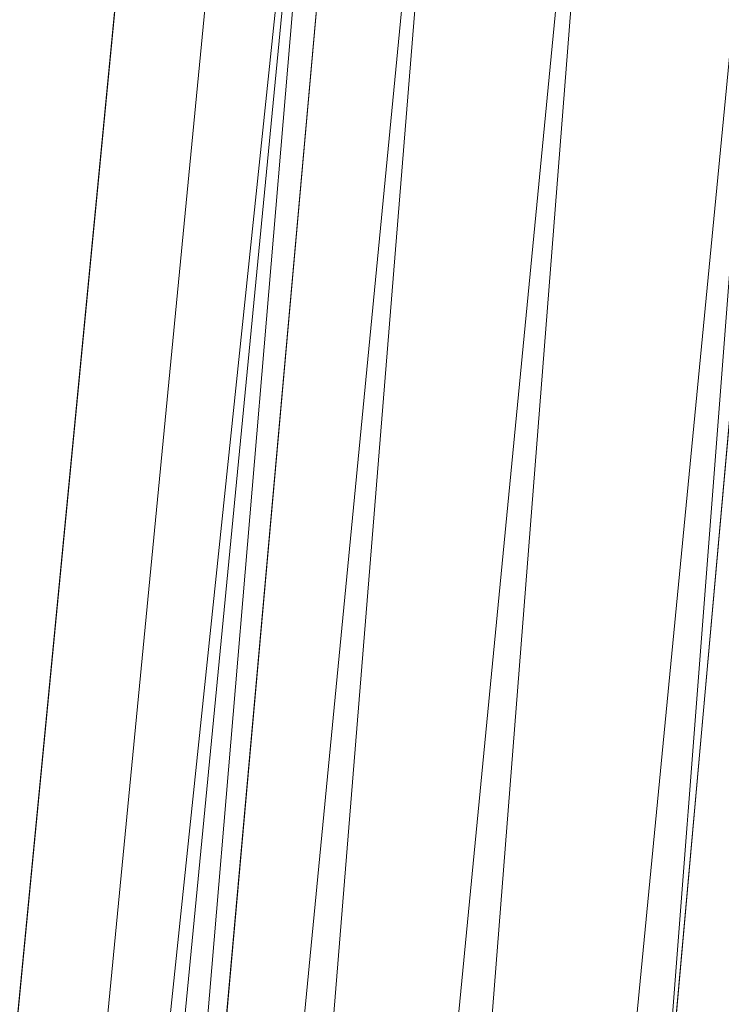
# Model space of a CAD drawing. Units: inches. Extents: x 0 to 204, y 0 to 264.
# Drawn here: x 89 to 90, y 160 to 161 of the extents above; entities that cross this region are included whole.
import ezdxf

# ---------------------------------------------------------------- set-up
doc = ezdxf.new("R2010")
doc.units = ezdxf.units.IN
doc.header["$MEASUREMENT"] = 0
doc.layers.get('0').update_dxf_attribs({"color": 10})

# ---------------------------------------------------------------- blocks, each defined once
blk = doc.blocks.new('100-14-3D')
at = {"lineweight": 18}
for points, invisible_edges in [([(-1.2418, 9.4273, 2.25), (-7.4428, 6.7517, 2.25), (-8.7477, -6.7517, 2.25), (1.2418, 9.4273, 2.25)], 5), ([(8.7477, -6.7517, 2.25), (7.4428, 6.7517, 2.25), (1.2418, 9.4273, 2.25), (-8.7477, -6.7517, 2.25)], 14), ([(1.2418, 9.4273), (7.4428, 6.7517), (8.7477, -6.7517), (-8.7477, -6.7517)], 13), ([(-8.7477, -6.7517), (-7.4428, 6.7517), (-1.2418, 9.4273), (1.2418, 9.4273)], 10), ([(-7.7566, -6.8381, -2.875), (-8.4399, -7.4631, -2.875), (-7.1326, 7.175, -2.875), (-6.51, 7.1195, -2.875)], 5), ([(-7.1326, 7.175, -2.25), (-8.4399, -7.4631, -2.25), (-7.7566, -6.8381, -2.25), (-6.51, 7.1195, -2.25)], 10)]:
    blk.add_3dface(points, dxfattribs=dict(at, invisible_edges=invisible_edges))
for points in [[(-7.1326, 7.175, -2.25), (-7.1326, 7.175, -2.875), (-8.4399, -7.4631, -2.875), (-8.4399, -7.4631, -2.25)], [(-7.7566, -6.8381, -2.25), (-7.7566, -6.8381, -2.875), (-6.51, 7.1195, -2.875), (-6.51, 7.1195, -2.25)], [(-7.4428, 6.7517, 2.25), (-7.4428, 6.7517), (-8.7477, -6.7517), (-8.7477, -6.7517, 2.25)]]:
    blk.add_3dface(points, dxfattribs=at)
mesh = blk.add_polyface(dxfattribs=at)
corners = [(8.625, -7.6506, 2.25), (8.6165, -7.7154, 2.25), (8.5915, -7.7756, 2.25), (8.5518, -7.8274, 2.25), (8.5, -7.8672, 2.25), (8.4397, -7.8921, 2.25), (8.375, -7.9006, 2.25), (-8.375, -7.9006, 2.25), (-8.4397, -7.8921, 2.25), (-8.5, -7.8672, 2.25), (-8.5518, -7.8274, 2.25), (-8.5915, -7.7756, 2.25), (-8.6165, -7.7154, 2.25), (-8.625, -7.6506, 2.25), (-8.625, -6.8058, 2.25), (-8.625, -6.7817, 2.25), (-8.6227, -6.7577, 2.25), (-7.3184, 6.7396, 2.25), (-7.2288, 7.1582, 2.25), (-7.0467, 7.5456, 2.25), (-6.7814, 7.8816, 2.25), (-6.4468, 8.1486, 2.25), (-6.0604, 8.3329, 2.25), (-3.6791, 8.9774, 2.25), (-1.2335, 9.3026, 2.25), (1.2335, 9.3026, 2.25), (3.6791, 8.9774, 2.25), (6.0604, 8.3329, 2.25), (6.4468, 8.1486, 2.25), (6.7814, 7.8816, 2.25), (7.0467, 7.5456, 2.25), (7.2288, 7.1582, 2.25), (7.3184, 6.7396, 2.25), (8.6227, -6.7577, 2.25), (8.625, -6.7817, 2.25), (8.625, -6.8058, 2.25)]
mesh.append_faces([[corners[k] for k in face] for face in [(33, 25, 32)]], dxfattribs={"vtx0": -1, "vtx1": -1})
mesh.append_faces([[corners[k] for k in face] for face in [(16, 33, 7, 14)]], dxfattribs={"vtx0": -1, "vtx1": -1, "vtx2": -1, "vtx3": -1})
mesh.append_faces([[corners[k] for k in face] for face in [(33, 16, 24, 25)]], dxfattribs={"vtx0": -1, "vtx1": -1, "vtx3": -1})
mesh.append_faces([[corners[k] for k in face] for face in [(24, 16, 17, 23), (27, 31, 32), (0, 5, 6, 35), (5, 0, 1)]], dxfattribs={"vtx0": -1, "vtx2": -1})
mesh.append_faces([[corners[k] for k in face] for face in [(22, 17, 18, 19), (32, 25, 26, 27)]], dxfattribs={"vtx0": -1, "vtx3": -1})
mesh.append_faces([[corners[k] for k in face] for face in [(21, 22, 19, 20), (15, 16, 14), (29, 30, 28)]], dxfattribs={"vtx1": -1})
mesh.append_faces([[corners[k] for k in face] for face in [(22, 23, 17)]], dxfattribs={"vtx1": -1, "vtx2": -1})
mesh.append_faces([[corners[k] for k in face] for face in [(6, 7, 33, 35)]], dxfattribs={"vtx1": -1, "vtx2": -1, "vtx3": -1})
mesh.append_faces([[corners[k] for k in face] for face in [(13, 14, 7, 8), (12, 13, 8, 9), (27, 28, 30, 31), (4, 5, 1, 2)]], dxfattribs={"vtx1": -1, "vtx3": -1})
mesh.append_faces([[corners[k] for k in face] for face in [(2, 3, 4), (33, 34, 35)]], dxfattribs={"vtx2": -1})
mesh.append_faces([[corners[k] for k in face] for face in [(9, 10, 11, 12)]], dxfattribs={"vtx3": -1})
mesh = blk.add_polyface(dxfattribs=at)
corners = [(7.625, -6.8299, 3), (6.323, 6.6434, 3), (6.2812, 6.8388, 3), (6.1962, 7.0196, 3), (6.0724, 7.1764, 3), (5.9163, 7.301, 3), (5.736, 7.387, 3), (2.9076, 8.1026, 3), (0, 8.3433, 3), (-2.9076, 8.1026, 3), (-5.736, 7.387, 3), (-5.9163, 7.301, 3), (-6.0724, 7.1764, 3), (-6.1962, 7.0196, 3), (-6.2812, 6.8388, 3), (-6.323, 6.6434, 3), (-7.625, -6.8299, 3), (-7.625, -6.9006, 3), (7.625, -6.9006, 3)]
mesh.append_faces([[corners[k] for k in face] for face in [(1, 5, 6, 7)]], dxfattribs={"vtx0": -1, "vtx3": -1})
mesh.append_faces([[corners[k] for k in face] for face in [(8, 9, 16, 0)]], dxfattribs={"vtx1": -1, "vtx2": -1, "vtx3": -1})
mesh.append_faces([[corners[k] for k in face] for face in [(0, 1, 7, 8), (9, 10, 15, 16)]], dxfattribs={"vtx1": -1, "vtx3": -1})
mesh.append_faces([[corners[k] for k in face] for face in [(1, 2, 3), (17, 18, 0, 16), (13, 14, 15, 12)]], dxfattribs={"vtx2": -1})
mesh.append_faces([[corners[k] for k in face] for face in [(3, 4, 5, 1), (10, 11, 12, 15)]], dxfattribs={"vtx2": -1, "vtx3": -1})
mesh = blk.add_polyface(dxfattribs=at)
corners = [(-6.323, 6.6434, 3), (-6.587, 6.669, 2.9657), (-6.8335, 6.6928, 2.865), (-7.0464, 6.7134, 2.7046), (-7.2117, 6.7293, 2.495), (-7.3184, 6.7396, 2.25), (-8.6227, -6.7577, 2.25), (-8.625, -6.7817, 2.25), (-8.5178, -6.7868, 2.495), (-8.3518, -6.7948, 2.7046), (-8.1379, -6.8052, 2.865), (-7.8902, -6.8171, 2.9657), (-7.625, -6.8299, 3)]
mesh.append_faces([[corners[k] for k in face] for face in [(6, 4, 5)]], dxfattribs={"vtx0": -1})
mesh.append_faces([[corners[k] for k in face] for face in [(11, 2, 10), (9, 4, 8)]], dxfattribs={"vtx0": -1, "vtx1": -1})
mesh.append_faces([[corners[k] for k in face] for face in [(4, 6, 8)]], dxfattribs={"vtx0": -1, "vtx1": -1, "vtx2": -1})
mesh.append_faces([[corners[k] for k in face] for face in [(11, 1, 2), (1, 11, 12), (9, 3, 4), (3, 9, 10)]], dxfattribs={"vtx0": -1, "vtx2": -1})
mesh.append_faces([[corners[k] for k in face] for face in [(2, 3, 10)]], dxfattribs={"vtx1": -1, "vtx2": -1})
mesh.append_faces([[corners[k] for k in face] for face in [(12, 0, 1), (6, 7, 8)]], dxfattribs={"vtx2": -1})

msp = doc.modelspace()

# ---------------------------------------------------------------- linework, layer by layer
at = {"lineweight": 18, "invisible_edges": 15}
for points in [[(92.71852, 161.98864, 29.53145), (92.13024, 162.25439, 29.12542), (88.75172, 161.0656, 29.1705)], [(93.8526, 161.85474, 29.75216), (92.71852, 161.98864, 29.53145), (89.50428, 160.56131, 29.75915)], [(89.51216, 160.90472, 24.41558), (90.46564, 160.94073, 24.08921), (90.07367, 161.97191, 30)], [(89.79162, 160.36644, 29.90157), (94.16186, 161.49214, 29.91531), (93.8526, 161.85474, 29.75216)], [(89.05187, 161.55497, 35.18504), (89.1016, 161.40657, 35.35453), (89.04908, 161.70174, 36.41039)], [(89.00987, 161.67354, 34.97115), (89.00268, 161.59285, 33.72955), (89.05927, 161.41665, 33.86551)], [(89.05187, 161.55497, 35.18504), (89.00987, 161.67354, 34.97115), (89.05927, 161.41665, 33.86551)], [(89.49098, 161.50691, 30.54757), (89.63605, 161.47465, 29.96834), (89.65666, 161.61934, 31.35077)], [(89.63605, 161.47465, 29.96834), (89.75202, 161.53517, 30.2447), (89.65666, 161.61934, 31.35077)], [(89.22177, 161.00332, 35.00204), (90.82365, 161.29132, 34.04876), (90.40414, 161.60898, 36.43033)], [(89.00268, 161.59285, 33.72955), (89.01461, 161.48069, 32.48062), (89.06326, 161.32372, 32.51325)], [(89.00268, 161.59285, 33.72955), (89.06326, 161.32372, 32.51325), (89.05927, 161.41665, 33.86551)], [(89.14387, 161.25465, 35.24129), (89.08052, 161.5986, 36.43256), (89.1016, 161.40657, 35.35453)], [(89.22375, 161.47949, 27.45762), (89.21287, 161.51901, 27.73428), (89.19185, 161.58967, 27.75)], [(89.10487, 161.28463, 34.10675), (89.1016, 161.40657, 35.35453), (89.05187, 161.55497, 35.18504)], [(89.10487, 161.28463, 34.10675), (89.05187, 161.55497, 35.18504), (89.05927, 161.41665, 33.86551)], [(89.08221, 161.30117, 27.37325), (89.05637, 161.31932, 28.77466), (89.00977, 161.53204, 27.92775)], [(89.52245, 161.47644, 21.87569), (89.50107, 161.52803, 22.25373), (89.53595, 161.54387, 22.08203)], [(89.55808, 161.49346, 21.71117), (89.52245, 161.47644, 21.87569), (89.53595, 161.54387, 22.08203)], [(89.63605, 161.47465, 29.96834), (89.77923, 161.45822, 29.14965), (89.75202, 161.53517, 30.2447)], [(89.71214, 161.34391, 35.67031), (89.91771, 161.38092, 35.54277), (89.73607, 161.53978, 36.5)], [(89.92409, 161.49226, 28.97048), (89.75202, 161.53517, 30.2447), (89.77923, 161.45822, 29.14965)], [(89.21235, 161.52655, 27.375), (89.23314, 161.44483, 27.1875), (89.22375, 161.47949, 27.45762)], [(89.25283, 161.43459, 27.375), (89.2558, 161.48352, 27.77016), (89.21287, 161.51901, 27.73428)], [(89.25283, 161.43459, 27.375), (89.21287, 161.51901, 27.73428), (89.22375, 161.47949, 27.45762)], [(89.52245, 161.47644, 21.87569), (89.50259, 161.45619, 22.06774), (89.50107, 161.52803, 22.25373)], [(89.92409, 161.49226, 28.97048), (90.00812, 161.45458, 27.56961), (90.13713, 161.52677, 28.38181)], [(90.00812, 161.45458, 27.56961), (90.18715, 161.50326, 27.28924), (90.13713, 161.52677, 28.38181)], [(89.01493, 161.43581, 31.07397), (88.99248, 161.50566, 29.6055), (89.0369, 161.35837, 30.20003)], [(88.99248, 161.50566, 29.6055), (89.05637, 161.31932, 28.77466), (89.0369, 161.35837, 30.20003)], [(90.16721, 161.48478, 26.25), (90.18715, 161.50326, 27.28924), (90.00812, 161.45458, 27.56961)], [(89.33778, 161.48172, 27.34847), (89.18999, 161.45665, 27.93081), (89.42838, 161.49645, 28.1401)], [(89.4362, 161.50237, 29.14033), (89.42838, 161.49645, 28.1401), (89.19623, 161.43675, 29.61161)], [(89.19623, 161.43675, 29.61161), (89.31705, 161.48233, 29.87646), (89.4362, 161.50237, 29.14033)], [(89.30602, 161.41062, 27.40629), (89.28782, 161.4901, 27.88875), (89.2558, 161.48352, 27.77016)], [(89.28782, 161.4901, 27.88875), (89.30602, 161.41062, 27.40629), (89.33473, 161.47241, 27.7845)], [(89.54168, 161.42285, 21.50963), (89.52245, 161.47644, 21.87569), (89.55808, 161.49346, 21.71117)], [(89.57667, 161.43942, 21.34045), (89.54168, 161.42285, 21.50963), (89.55808, 161.49346, 21.71117)], [(89.60484, 161.49028, 21.5099), (89.57667, 161.43942, 21.34045), (89.55808, 161.49346, 21.71117)], [(89.62575, 161.43983, 21.14846), (89.57667, 161.43942, 21.34045), (89.60484, 161.49028, 21.5099)], [(89.66097, 161.47769, 21.33856), (89.62575, 161.43983, 21.14846), (89.60484, 161.49028, 21.5099)], [(89.92409, 161.49226, 28.97048), (89.77923, 161.45822, 29.14965), (89.78179, 161.40457, 28.14626)], [(89.88699, 161.41194, 27.40377), (89.92409, 161.49226, 28.97048), (89.78179, 161.40457, 28.14626)], [(94.16186, 161.49214, 29.91531), (89.79162, 160.36644, 29.90157), (92.89274, 160.65827, 30)], [(89.92409, 161.49226, 28.97048), (89.88699, 161.41194, 27.40377), (90.00812, 161.45458, 27.56961)], [(89.06326, 161.32372, 32.51325), (89.01461, 161.48069, 32.48062), (89.04904, 161.32999, 31.31239)], [(89.01461, 161.48069, 32.48062), (89.01493, 161.43581, 31.07397), (89.04904, 161.32999, 31.31239)], [(89.23314, 161.44483, 27.1875), (89.25283, 161.43459, 27.375), (89.22375, 161.47949, 27.45762)], [(89.30602, 161.41062, 27.40629), (89.2558, 161.48352, 27.77016), (89.25283, 161.43459, 27.375)], [(89.52245, 161.47644, 21.87569), (89.54168, 161.42285, 21.50963), (89.52282, 161.40401, 21.69795)], [(89.59633, 161.18871, 35.10479), (89.71214, 161.34391, 35.67031), (89.54136, 161.4787, 36.5)], [(89.23286, 161.46343, 27), (89.25193, 161.38987, 26.89831), (89.23314, 161.44483, 27.1875)], [(89.65262, 161.40399, 28.91942), (89.63605, 161.47465, 29.96834), (89.51959, 161.4157, 29.69184)], [(89.63605, 161.47465, 29.96834), (89.65262, 161.40399, 28.91942), (89.77923, 161.45822, 29.14965)], [(89.78179, 161.40457, 28.14626), (89.77923, 161.45822, 29.14965), (89.65262, 161.40399, 28.91942)], [(89.9725, 161.4237, 26.25), (90.00812, 161.45458, 27.56961), (89.88699, 161.41194, 27.40377)], [(89.01493, 161.43581, 31.07397), (89.0369, 161.35837, 30.20003), (89.04904, 161.32999, 31.31239)], [(89.23314, 161.44483, 27.1875), (89.26831, 161.37853, 27.0193), (89.25283, 161.43459, 27.375)], [(89.25193, 161.38987, 26.89831), (89.26831, 161.37853, 27.0193), (89.23314, 161.44483, 27.1875)], [(89.25283, 161.43459, 27.375), (89.26831, 161.37853, 27.0193), (89.30219, 161.36702, 27.10706)], [(89.25283, 161.43459, 27.375), (89.30219, 161.36702, 27.10706), (89.30602, 161.41062, 27.40629)], [(89.41516, 161.21785, 35.51739), (89.59633, 161.18871, 35.10479), (89.40988, 161.43746, 36.5)], [(89.56189, 161.37159, 21.14325), (89.54168, 161.42285, 21.50963), (89.57667, 161.43942, 21.34045)], [(89.56189, 161.37159, 21.14325), (89.57667, 161.43942, 21.34045), (89.59711, 161.38626, 20.9645)], [(89.59711, 161.38626, 20.9645), (89.57667, 161.43942, 21.34045), (89.62575, 161.43983, 21.14846)], [(89.62575, 161.43983, 21.14846), (89.64668, 161.3874, 20.77512), (89.59711, 161.38626, 20.9645)], [(89.6825, 161.42411, 20.95836), (89.64668, 161.3874, 20.77512), (89.62575, 161.43983, 21.14846)], [(89.56189, 161.37159, 21.14325), (89.54304, 161.35183, 21.32815), (89.54168, 161.42285, 21.50963)], [(89.9725, 161.4237, 26.25), (89.88699, 161.41194, 27.40377), (89.7668, 161.36977, 27.21739)], [(89.10893, 161.19558, 32.93711), (89.10487, 161.28463, 34.10675), (89.05927, 161.41665, 33.86551)], [(89.06326, 161.32372, 32.51325), (89.10893, 161.19558, 32.93711), (89.05927, 161.41665, 33.86551)], [(89.36878, 161.36347, 27.138), (89.30602, 161.41062, 27.40629), (89.30219, 161.36702, 27.10706)], [(89.78179, 161.40457, 28.14626), (89.7668, 161.36977, 27.21739), (89.88699, 161.41194, 27.40377)], [(89.15515, 161.12028, 34.12272), (89.1016, 161.40657, 35.35453), (89.10487, 161.28463, 34.10675)], [(89.14387, 161.25465, 35.24129), (89.1016, 161.40657, 35.35453), (89.15515, 161.12028, 34.12272)], [(89.26892, 161.33872, 26.60553), (89.25193, 161.38987, 26.89831), (89.25337, 161.40032, 26.625)], [(89.26892, 161.33872, 26.60553), (89.25337, 161.40032, 26.625), (89.27523, 161.31333, 26.34525)], [(89.66623, 161.36368, 28.03489), (89.65262, 161.40399, 28.91942), (89.53874, 161.35467, 27.97092)], [(89.66623, 161.36368, 28.03489), (89.78179, 161.40457, 28.14626), (89.65262, 161.40399, 28.91942)], [(89.66623, 161.36368, 28.03489), (89.7668, 161.36977, 27.21739), (89.78179, 161.40457, 28.14626)], [(89.14339, 161.39234, 36.47689), (89.14387, 161.25465, 35.24129), (89.17949, 161.14136, 35.29366)], [(89.28679, 161.32286, 26.69181), (89.26831, 161.37853, 27.0193), (89.25193, 161.38987, 26.89831)], [(89.28679, 161.32286, 26.69181), (89.25193, 161.38987, 26.89831), (89.26892, 161.33872, 26.60553)], [(89.56189, 161.37159, 21.14325), (89.59711, 161.38626, 20.9645), (89.58259, 161.32034, 20.77257)], [(89.58259, 161.32034, 20.77257), (89.59711, 161.38626, 20.9645), (89.61839, 161.33398, 20.58856)], [(89.59711, 161.38626, 20.9645), (89.64668, 161.3874, 20.77512), (89.61839, 161.33398, 20.58856)], [(89.64668, 161.3874, 20.77512), (89.66757, 161.33495, 20.40177), (89.61839, 161.33398, 20.58856)], [(89.64668, 161.3874, 20.77512), (89.70345, 161.37199, 20.58856), (89.66757, 161.33495, 20.40177)], [(89.91771, 161.38092, 35.54277), (89.71214, 161.34391, 35.67031), (89.86556, 161.19739, 34.72381)], [(90.00545, 161.21539, 34.58953), (89.91771, 161.38092, 35.54277), (89.86556, 161.19739, 34.72381)], [(90.10542, 161.32304, 34.80739), (89.91771, 161.38092, 35.54277), (90.00545, 161.21539, 34.58953)], [(89.30219, 161.36702, 27.10706), (89.26831, 161.37853, 27.0193), (89.31256, 161.31558, 26.78025)], [(89.26831, 161.37853, 27.0193), (89.28679, 161.32286, 26.69181), (89.31256, 161.31558, 26.78025)], [(89.30219, 161.36702, 27.10706), (89.31256, 161.31558, 26.78025), (89.34253, 161.32441, 26.90473)], [(89.30219, 161.36702, 27.10706), (89.34253, 161.32441, 26.90473), (89.36878, 161.36347, 27.138)], [(89.54993, 161.31898, 26.96459), (89.76519, 161.35867, 26.25), (89.7668, 161.36977, 27.21739)], [(89.54993, 161.31898, 26.96459), (89.7668, 161.36977, 27.21739), (89.66623, 161.36368, 28.03489)], [(89.56326, 161.29965, 20.95836), (89.56189, 161.37159, 21.14325), (89.58259, 161.32034, 20.77257)], [(89.05637, 161.31932, 28.77466), (89.09388, 161.17495, 30.19601), (89.0369, 161.35837, 30.20003)], [(89.09388, 161.17495, 30.19601), (89.04904, 161.32999, 31.31239), (89.0369, 161.35837, 30.20003)], [(89.30694, 161.27268, 26.42406), (89.28679, 161.32286, 26.69181), (89.26892, 161.33872, 26.60553)], [(89.30694, 161.27268, 26.42406), (89.26892, 161.33872, 26.60553), (89.27523, 161.31333, 26.34525)], [(89.59633, 161.18871, 35.10479), (89.86556, 161.19739, 34.72381), (89.71214, 161.34391, 35.67031)], [(89.10165, 161.1603, 31.33814), (89.04904, 161.32999, 31.31239), (89.09388, 161.17495, 30.19601)], [(89.10165, 161.1603, 31.33814), (89.06326, 161.32372, 32.51325), (89.04904, 161.32999, 31.31239)], [(89.27388, 161.3372, 26.25), (89.29489, 161.25499, 26.0625), (89.27523, 161.31333, 26.34525)], [(89.31256, 161.31558, 26.78025), (89.35579, 161.27422, 26.60302), (89.34253, 161.32441, 26.90473)], [(89.35579, 161.27422, 26.60302), (89.38762, 161.30318, 26.78025), (89.34253, 161.32441, 26.90473)], [(89.58259, 161.32034, 20.77257), (89.61839, 161.33398, 20.58856), (89.60308, 161.26783, 20.3992)], [(89.63906, 161.28226, 20.2187), (89.60308, 161.26783, 20.3992), (89.61839, 161.33398, 20.58856)], [(89.63906, 161.28226, 20.2187), (89.61839, 161.33398, 20.58856), (89.66757, 161.33495, 20.40177)], [(89.63906, 161.28226, 20.2187), (89.66757, 161.33495, 20.40177), (89.68916, 161.28371, 20.03387)], [(89.68916, 161.28371, 20.03387), (89.66757, 161.33495, 20.40177), (89.72439, 161.31988, 20.21877)], [(89.13223, 161.08204, 28.60494), (89.05637, 161.31932, 28.77466), (89.08221, 161.30117, 27.37325)], [(89.09388, 161.17495, 30.19601), (89.05637, 161.31932, 28.77466), (89.13223, 161.08204, 28.60494)], [(89.10893, 161.19558, 32.93711), (89.06326, 161.32372, 32.51325), (89.10165, 161.1603, 31.33814)], [(89.30694, 161.27268, 26.42406), (89.27523, 161.31333, 26.34525), (89.29489, 161.25499, 26.0625)], [(89.30694, 161.27268, 26.42406), (89.31256, 161.31558, 26.78025), (89.28679, 161.32286, 26.69181)], [(89.31256, 161.31558, 26.78025), (89.30694, 161.27268, 26.42406), (89.35579, 161.27422, 26.60302)], [(89.60308, 161.26783, 20.3992), (89.58349, 161.24747, 20.58856), (89.58259, 161.32034, 20.77257)], [(90.10542, 161.32304, 34.80739), (90.00545, 161.21539, 34.58953), (90.13563, 161.02299, 33.26067)], [(89.15387, 161.07283, 27.36558), (89.08221, 161.30117, 27.37325), (89.14353, 161.18713, 26.25)], [(89.08221, 161.30117, 27.37325), (89.15387, 161.07283, 27.36558), (89.13223, 161.08204, 28.60494)], [(89.10487, 161.28463, 34.10675), (89.16268, 161.00738, 32.67904), (89.15515, 161.12028, 34.12272)], [(89.10487, 161.28463, 34.10675), (89.10893, 161.19558, 32.93711), (89.16268, 161.00738, 32.67904)], [(90.39502, 160.91169, 32.46676), (90.82365, 161.29132, 34.04876), (89.28086, 160.64337, 33.11712)], [(89.65849, 161.22928, 19.84897), (89.63906, 161.28226, 20.2187), (89.68916, 161.28371, 20.03387)], [(89.68916, 161.28371, 20.03387), (89.70847, 161.23116, 19.66408), (89.65849, 161.22928, 19.84897)], [(89.74533, 161.26776, 19.84897), (89.70847, 161.23116, 19.66408), (89.68916, 161.28371, 20.03387)], [(89.30898, 161.20963, 25.74336), (89.29489, 161.25499, 26.0625), (89.29438, 161.27409, 25.875)], [(89.30694, 161.27268, 26.42406), (89.29489, 161.25499, 26.0625), (89.33027, 161.20912, 26.06475)], [(89.30694, 161.27268, 26.42406), (89.35611, 161.23039, 26.31933), (89.35579, 161.27422, 26.60302)], [(89.33027, 161.20912, 26.06475), (89.35611, 161.23039, 26.31933), (89.30694, 161.27268, 26.42406)], [(89.35611, 161.23039, 26.31933), (89.40646, 161.2429, 26.4225), (89.35579, 161.27422, 26.60302)], [(89.62248, 161.21486, 20.03387), (89.60308, 161.26783, 20.3992), (89.63906, 161.28226, 20.2187)], [(89.65849, 161.22928, 19.84897), (89.62248, 161.21486, 20.03387), (89.63906, 161.28226, 20.2187)], [(89.60308, 161.26783, 20.3992), (89.62248, 161.21486, 20.03387), (89.60371, 161.19528, 20.21877)], [(89.17949, 161.14136, 35.29366), (89.14387, 161.25465, 35.24129), (89.20299, 160.96731, 34.18309)], [(89.20299, 160.96731, 34.18309), (89.14387, 161.25465, 35.24129), (89.15515, 161.12028, 34.12272)], [(89.30898, 161.20963, 25.74336), (89.33027, 161.20912, 26.06475), (89.29489, 161.25499, 26.0625)], [(89.38528, 161.16141, 25.92228), (89.35611, 161.23039, 26.31933), (89.33027, 161.20912, 26.06475)], [(89.4253, 161.18262, 26.06475), (89.35611, 161.23039, 26.31933), (89.38528, 161.16141, 25.92228)], [(89.62248, 161.21486, 20.03387), (89.65849, 161.22928, 19.84897), (89.64304, 161.16353, 19.66408)], [(89.67895, 161.17736, 19.47913), (89.64304, 161.16353, 19.66408), (89.65849, 161.22928, 19.84897)], [(89.70847, 161.23116, 19.66408), (89.67895, 161.17736, 19.47913), (89.65849, 161.22928, 19.84897)], [(89.70847, 161.23116, 19.66408), (89.7302, 161.17909, 19.29076), (89.67895, 161.17736, 19.47913)], [(89.7302, 161.17909, 19.29076), (89.70847, 161.23116, 19.66408), (89.76628, 161.21565, 19.47918)], [(89.52731, 160.97732, 34.11483), (89.41516, 161.21785, 35.51739), (89.29406, 161.1249, 35.09433)], [(89.52731, 160.97732, 34.11483), (89.59633, 161.18871, 35.10479), (89.41516, 161.21785, 35.51739)], [(89.64304, 161.16353, 19.66408), (89.62393, 161.1431, 19.84897), (89.62248, 161.21486, 20.03387)], [(89.86556, 161.19739, 34.72381), (89.98316, 161.06687, 33.81187), (90.00545, 161.21539, 34.58953)], [(89.98316, 161.06687, 33.81187), (90.13563, 161.02299, 33.26067), (90.00545, 161.21539, 34.58953)], [(89.30898, 161.20963, 25.74336), (89.31489, 161.21097, 25.5), (89.33227, 161.14329, 25.43992)], [(89.33027, 161.20912, 26.06475), (89.30898, 161.20963, 25.74336), (89.35271, 161.13996, 25.65353)], [(89.35271, 161.13996, 25.65353), (89.30898, 161.20963, 25.74336), (89.33227, 161.14329, 25.43992)], [(89.38528, 161.16141, 25.92228), (89.33027, 161.20912, 26.06475), (89.35271, 161.13996, 25.65353)], [(89.10893, 161.19558, 32.93711), (89.10165, 161.1603, 31.33814), (89.15454, 160.98941, 31.34855)], [(89.15454, 160.98941, 31.34855), (89.16268, 161.00738, 32.67904), (89.10893, 161.19558, 32.93711)], [(89.59633, 161.18871, 35.10479), (89.52731, 160.97732, 34.11483), (89.75016, 160.96675, 33.65379)], [(89.86556, 161.19739, 34.72381), (89.59633, 161.18871, 35.10479), (89.75016, 160.96675, 33.65379)], [(89.89582, 160.96731, 33.38178), (89.86556, 161.19739, 34.72381), (89.75016, 160.96675, 33.65379)], [(89.86556, 161.19739, 34.72381), (89.89582, 160.96731, 33.38178), (89.98316, 161.06687, 33.81187)], [(89.10165, 161.1603, 31.33814), (89.09388, 161.17495, 30.19601), (89.15591, 160.9774, 29.87218)], [(89.13223, 161.08204, 28.60494), (89.15591, 160.9774, 29.87218), (89.09388, 161.17495, 30.19601)], [(89.64304, 161.16353, 19.66408), (89.67895, 161.17736, 19.47913), (89.66332, 161.11151, 19.29428)], [(89.70026, 161.12632, 19.10938), (89.66332, 161.11151, 19.29428), (89.67895, 161.17736, 19.47913)], [(89.67895, 161.17736, 19.47913), (89.7302, 161.17909, 19.29076), (89.70026, 161.12632, 19.10938)], [(89.70026, 161.12632, 19.10938), (89.7302, 161.17909, 19.29076), (89.75028, 161.12629, 18.91739)], [(89.78722, 161.16353, 19.10938), (89.75028, 161.12629, 18.91739), (89.7302, 161.17909, 19.29076)], [(89.15591, 160.9774, 29.87218), (89.15454, 160.98941, 31.34855), (89.10165, 161.1603, 31.33814)], [(89.35271, 161.13996, 25.65353), (89.40544, 161.09546, 25.52813), (89.38528, 161.16141, 25.92228)], [(89.40544, 161.09546, 25.52813), (89.44414, 161.12233, 25.707), (89.38528, 161.16141, 25.92228)], [(89.66332, 161.11151, 19.29428), (89.64416, 161.09092, 19.47918), (89.64304, 161.16353, 19.66408)], [(89.33227, 161.14329, 25.43992), (89.3354, 161.14785, 25.125), (89.35233, 161.07879, 25.02441)], [(89.20299, 160.96731, 34.18309), (89.22785, 160.96638, 34.80807), (89.17949, 161.14136, 35.29366)], [(89.33227, 161.14329, 25.43992), (89.35233, 161.07879, 25.02441), (89.37671, 161.06959, 25.24264)], [(89.37671, 161.06959, 25.24264), (89.35271, 161.13996, 25.65353), (89.33227, 161.14329, 25.43992)], [(89.37671, 161.06959, 25.24264), (89.40544, 161.09546, 25.52813), (89.35271, 161.13996, 25.65353)], [(89.15515, 161.12028, 34.12272), (89.16268, 161.00738, 32.67904), (89.22758, 160.79858, 32.73773)], [(89.15515, 161.12028, 34.12272), (89.22758, 160.79858, 32.73773), (89.20299, 160.96731, 34.18309)], [(89.70026, 161.12632, 19.10938), (89.68415, 161.05984, 18.92097), (89.66332, 161.11151, 19.29428)], [(89.71436, 161.08454, 18.82416), (89.68415, 161.05984, 18.92097), (89.70026, 161.12632, 19.10938)], [(89.75028, 161.12629, 18.91739), (89.71436, 161.08454, 18.82416), (89.70026, 161.12632, 19.10938)], [(89.71436, 161.08454, 18.82416), (89.75028, 161.12629, 18.91739), (89.74941, 161.07692, 18.62909)], [(89.75028, 161.12629, 18.91739), (89.77898, 161.09653, 18.66817), (89.74941, 161.07692, 18.62909)], [(89.77898, 161.09653, 18.66817), (89.75028, 161.12629, 18.91739), (89.80816, 161.11142, 18.73959)], [(89.66438, 161.03874, 19.10938), (89.66332, 161.11151, 19.29428), (89.68415, 161.05984, 18.92097)], [(89.40544, 161.09546, 25.52813), (89.37671, 161.06959, 25.24264), (89.42797, 161.0345, 25.17038)], [(89.46299, 161.06205, 25.34925), (89.40544, 161.09546, 25.52813), (89.42797, 161.0345, 25.17038)], [(89.77898, 161.09653, 18.66817), (89.78629, 161.06217, 18.43631), (89.74941, 161.07692, 18.62909)], [(89.77898, 161.09653, 18.66817), (89.82911, 161.05931, 18.36979), (89.78629, 161.06217, 18.43631)], [(89.13223, 161.08204, 28.60494), (89.21269, 160.88338, 27.39246), (89.20169, 160.86244, 28.52894)], [(89.20169, 160.86244, 28.52894), (89.15591, 160.9774, 29.87218), (89.13223, 161.08204, 28.60494)], [(89.13223, 161.08204, 28.60494), (89.15387, 161.07283, 27.36558), (89.21269, 160.88338, 27.39246)], [(89.35233, 161.07879, 25.02441), (89.35591, 161.08474, 24.75), (89.37575, 161.00525, 24.5625)], [(89.39205, 161.02354, 24.97127), (89.35233, 161.07879, 25.02441), (89.39114, 160.99598, 24.73256)], [(89.35233, 161.07879, 25.02441), (89.37575, 161.00525, 24.5625), (89.39114, 160.99598, 24.73256)], [(89.35233, 161.07879, 25.02441), (89.39205, 161.02354, 24.97127), (89.37671, 161.06959, 25.24264)], [(89.71436, 161.08454, 18.82416), (89.69744, 161.02599, 18.6795), (89.68415, 161.05984, 18.92097)], [(89.71436, 161.08454, 18.82416), (89.71967, 161.03562, 18.5558), (89.69744, 161.02599, 18.6795)], [(89.71436, 161.08454, 18.82416), (89.74941, 161.07692, 18.62909), (89.71967, 161.03562, 18.5558)], [(89.20176, 161.00149, 26.25), (89.21269, 160.88338, 27.39246), (89.15387, 161.07283, 27.36558)], [(89.42797, 161.0345, 25.17038), (89.37671, 161.06959, 25.24264), (89.39205, 161.02354, 24.97127)], [(89.74941, 161.07692, 18.62909), (89.76007, 161.02885, 18.31826), (89.71967, 161.03562, 18.5558)], [(89.74941, 161.07692, 18.62909), (89.78629, 161.06217, 18.43631), (89.76007, 161.02885, 18.31826)], [(89.89582, 160.96731, 33.38178), (90.04177, 160.92718, 32.83231), (89.98316, 161.06687, 33.81187)], [(90.13563, 161.02299, 33.26067), (89.98316, 161.06687, 33.81187), (90.04177, 160.92718, 32.83231)], [(89.6846, 160.98656, 18.73959), (89.68415, 161.05984, 18.92097), (89.69744, 161.02599, 18.6795)], [(89.76007, 161.02885, 18.31826), (89.78629, 161.06217, 18.43631), (89.81156, 161.03025, 18.18654)], [(89.81156, 161.03025, 18.18654), (89.78629, 161.06217, 18.43631), (89.82911, 161.05931, 18.36979)], [(89.39205, 161.02354, 24.97127), (89.39114, 160.99598, 24.73256), (89.42778, 160.98089, 24.81263)], [(89.42797, 161.0345, 25.17038), (89.39205, 161.02354, 24.97127), (89.42778, 160.98089, 24.81263)], [(89.42797, 161.0345, 25.17038), (89.42778, 160.98089, 24.81263), (89.48183, 161.00177, 24.9915)], [(89.6846, 160.98656, 18.73959), (89.69744, 161.02599, 18.6795), (89.70752, 160.98535, 18.44401)], [(89.70752, 160.98535, 18.44401), (89.69744, 161.02599, 18.6795), (89.71967, 161.03562, 18.5558)], [(89.71967, 161.03562, 18.5558), (89.732, 160.98765, 18.25631), (89.70752, 160.98535, 18.44401)], [(89.76007, 161.02885, 18.31826), (89.732, 160.98765, 18.25631), (89.71967, 161.03562, 18.5558)], [(89.76166, 160.97058, 18), (89.732, 160.98765, 18.25631), (89.76007, 161.02885, 18.31826)], [(89.76007, 161.02885, 18.31826), (89.81156, 161.03025, 18.18654), (89.79966, 160.98632, 18)], [(89.37575, 161.00525, 24.5625), (89.37642, 161.02162, 24.375), (89.3946, 160.94632, 24.1875)], [(89.16268, 161.00738, 32.67904), (89.15454, 160.98941, 31.34855), (89.20439, 160.82597, 31.22974)], [(89.22399, 160.7777, 31.8821), (89.16268, 161.00738, 32.67904), (89.20439, 160.82597, 31.22974)], [(89.16268, 161.00738, 32.67904), (89.22399, 160.7777, 31.8821), (89.22758, 160.79858, 32.73773)], [(89.39114, 160.99598, 24.73256), (89.37575, 161.00525, 24.5625), (89.41316, 160.93329, 24.375)], [(89.3946, 160.94632, 24.1875), (89.41316, 160.93329, 24.375), (89.37575, 161.00525, 24.5625)], [(89.42778, 160.98089, 24.81263), (89.39114, 160.99598, 24.73256), (89.41316, 160.93329, 24.375)], [(89.2122, 160.79426, 30.15726), (89.20439, 160.82597, 31.22974), (89.15454, 160.98941, 31.34855)], [(89.15591, 160.9774, 29.87218), (89.2122, 160.79426, 30.15726), (89.15454, 160.98941, 31.34855)], [(89.41316, 160.93329, 24.375), (89.46755, 160.91398, 24.45488), (89.42778, 160.98089, 24.81263)], [(89.50067, 160.94149, 24.63375), (89.42778, 160.98089, 24.81263), (89.46755, 160.91398, 24.45488)], [(89.70752, 160.98535, 18.44401), (89.71688, 160.94027, 18.20963), (89.70483, 160.93437, 18.36979)], [(89.732, 160.98765, 18.25631), (89.71688, 160.94027, 18.20963), (89.70752, 160.98535, 18.44401)], [(89.71688, 160.94027, 18.20963), (89.732, 160.98765, 18.25631), (89.74335, 160.92639, 18)], [(89.15591, 160.9774, 29.87218), (89.20169, 160.86244, 28.52894), (89.2122, 160.79426, 30.15726)], [(89.28086, 160.64356, 33.11709), (89.20299, 160.96731, 34.18309), (89.22758, 160.79858, 32.73773)], [(89.52731, 160.97732, 34.11483), (89.3496, 160.94783, 34.10455), (89.53999, 160.80549, 33.06625)], [(89.65503, 160.8734, 33.26796), (89.75016, 160.96675, 33.65379), (89.52731, 160.97732, 34.11483)], [(89.52731, 160.97732, 34.11483), (89.53999, 160.80549, 33.06625), (89.65503, 160.8734, 33.26796)], [(89.87586, 160.78922, 32.23153), (89.89582, 160.96731, 33.38178), (89.75016, 160.96675, 33.65379)], [(89.89582, 160.96731, 33.38178), (89.87586, 160.78922, 32.23153), (90.04177, 160.92718, 32.83231)], [(89.3946, 160.94632, 24.1875), (89.39692, 160.95851, 24), (89.41453, 160.885, 23.82325)], [(89.87586, 160.78922, 32.23153), (89.75016, 160.96675, 33.65379), (89.65503, 160.8734, 33.26796)], [(89.42753, 160.87785, 24.01061), (89.3946, 160.94632, 24.1875), (89.41453, 160.885, 23.82325)], [(89.3946, 160.94632, 24.1875), (89.42753, 160.87785, 24.01061), (89.41316, 160.93329, 24.375)], [(89.42753, 160.87785, 24.01061), (89.46379, 160.8681, 24.14052), (89.41316, 160.93329, 24.375)], [(89.46755, 160.91398, 24.45488), (89.41316, 160.93329, 24.375), (89.46379, 160.8681, 24.14052)], [(90.04177, 160.92718, 32.83231), (89.87586, 160.78922, 32.23153), (90.06136, 160.77131, 31.64282)], [(89.46755, 160.91398, 24.45488), (89.46379, 160.8681, 24.14052), (89.51951, 160.8812, 24.276)], [(89.33388, 160.44031, 31.40612), (90.33721, 160.65355, 30.56459), (90.39502, 160.91169, 32.46676)], [(89.41453, 160.885, 23.82325), (89.41649, 160.89829, 23.64225), (89.43409, 160.82474, 23.46338)], [(89.41453, 160.885, 23.82325), (89.43409, 160.82474, 23.46338), (89.44688, 160.81676, 23.64225)], [(89.44688, 160.81676, 23.64225), (89.42753, 160.87785, 24.01061), (89.41453, 160.885, 23.82325)], [(89.27002, 160.69531, 27.47491), (89.20169, 160.86244, 28.52894), (89.21269, 160.88338, 27.39246)], [(89.25999, 160.81586, 26.25), (89.27002, 160.69531, 27.47491), (89.21269, 160.88338, 27.39246)], [(89.42753, 160.87785, 24.01061), (89.49354, 160.79853, 23.74645), (89.46379, 160.8681, 24.14052)], [(89.49354, 160.79853, 23.74645), (89.42753, 160.87785, 24.01061), (89.44688, 160.81676, 23.64225)], [(89.65503, 160.8734, 33.26796), (89.53999, 160.80549, 33.06625), (89.67465, 160.74043, 32.33591)], [(89.87586, 160.78922, 32.23153), (89.65503, 160.8734, 33.26796), (89.67465, 160.74043, 32.33591)], [(89.26225, 160.65867, 28.80963), (89.2122, 160.79426, 30.15726), (89.20169, 160.86244, 28.52894)], [(89.20169, 160.86244, 28.52894), (89.27002, 160.69531, 27.47491), (89.26225, 160.65867, 28.80963)], [(89.46379, 160.8681, 24.14052), (89.49354, 160.79853, 23.74645), (89.54017, 160.81511, 23.88375)], [(89.43409, 160.82474, 23.46338), (89.43605, 160.83808, 23.2845), (89.45564, 160.75954, 23.10563)], [(89.20439, 160.82597, 31.22974), (89.2122, 160.79426, 30.15726), (89.25928, 160.64371, 30.82989)], [(89.22399, 160.7777, 31.8821), (89.20439, 160.82597, 31.22974), (89.25928, 160.64371, 30.82989)], [(89.43409, 160.82474, 23.46338), (89.46211, 160.76471, 23.31333), (89.44688, 160.81676, 23.64225)], [(89.45564, 160.75954, 23.10563), (89.46211, 160.76471, 23.31333), (89.43409, 160.82474, 23.46338)], [(89.49354, 160.79853, 23.74645), (89.44688, 160.81676, 23.64225), (89.49652, 160.73505, 23.31216)], [(89.44688, 160.81676, 23.64225), (89.46211, 160.76471, 23.31333), (89.49652, 160.73505, 23.31216)], [(89.65666, 160.60956, 31.35077), (89.53999, 160.80549, 33.06625), (89.40515, 160.77076, 33.11478)], [(89.65666, 160.60956, 31.35077), (89.67465, 160.74043, 32.33591), (89.53999, 160.80549, 33.06625)], [(89.26225, 160.65867, 28.80963), (89.2676, 160.62, 29.73907), (89.2122, 160.79426, 30.15726)], [(89.25928, 160.64371, 30.82989), (89.2122, 160.79426, 30.15726), (89.2676, 160.62, 29.73907)], [(89.22399, 160.7777, 31.8821), (89.2797, 160.58903, 31.57002), (89.22758, 160.79858, 32.73773)], [(89.22758, 160.79858, 32.73773), (89.2797, 160.58903, 31.57002), (89.28086, 160.64356, 33.11709)], [(89.49354, 160.79853, 23.74645), (89.52093, 160.74794, 23.4674), (89.56083, 160.74901, 23.4915)], [(89.49354, 160.79853, 23.74645), (89.49652, 160.73505, 23.31216), (89.52093, 160.74794, 23.4674)], [(89.67465, 160.74043, 32.33591), (89.82193, 160.62436, 31.01998), (89.87586, 160.78922, 32.23153)], [(89.87586, 160.78922, 32.23153), (89.82193, 160.62436, 31.01998), (89.98247, 160.65115, 30.797)], [(90.06136, 160.77131, 31.64282), (89.87586, 160.78922, 32.23153), (89.98247, 160.65115, 30.797)], [(89.2797, 160.58903, 31.57002), (89.22399, 160.7777, 31.8821), (89.25928, 160.64371, 30.82989)], [(89.45562, 160.77787, 22.92675), (89.48584, 160.67002, 22.62135), (89.45564, 160.75954, 23.10563)], [(89.49314, 160.68877, 22.92675), (89.46211, 160.76471, 23.31333), (89.45564, 160.75954, 23.10563)], [(89.46211, 160.76471, 23.31333), (89.49314, 160.68877, 22.92675), (89.49652, 160.73505, 23.31216)], [(89.98247, 160.65115, 30.797), (90.12455, 160.67979, 30.63974), (90.06136, 160.77131, 31.64282)], [(89.45564, 160.75954, 23.10563), (89.48584, 160.67002, 22.62135), (89.49314, 160.68877, 22.92675)], [(89.53583, 160.70105, 23.18827), (89.52093, 160.74794, 23.4674), (89.49652, 160.73505, 23.31216)], [(89.56083, 160.74901, 23.4915), (89.52093, 160.74794, 23.4674), (89.53583, 160.70105, 23.18827)], [(89.49314, 160.68877, 22.92675), (89.54252, 160.65742, 22.91517), (89.49652, 160.73505, 23.31216)], [(89.49652, 160.73505, 23.31216), (89.54252, 160.65742, 22.91517), (89.53583, 160.70105, 23.18827)], [(89.65666, 160.60956, 31.35077), (89.82193, 160.62436, 31.01998), (89.67465, 160.74043, 32.33591)], [(89.47518, 160.71766, 22.569), (89.5085, 160.59853, 22.176), (89.48584, 160.67002, 22.62135)], [(89.33724, 160.46622, 27.72553), (89.26225, 160.65867, 28.80963), (89.27002, 160.69531, 27.47491)], [(89.31823, 160.63022, 26.25), (89.33724, 160.46622, 27.72553), (89.27002, 160.69531, 27.47491)], [(89.54252, 160.65742, 22.91517), (89.58149, 160.68291, 23.09925), (89.53583, 160.70105, 23.18827)], [(89.52424, 160.62427, 22.61347), (89.49314, 160.68877, 22.92675), (89.48584, 160.67002, 22.62135)], [(89.52424, 160.62427, 22.61347), (89.54252, 160.65742, 22.91517), (89.49314, 160.68877, 22.92675)], [(90.08366, 160.57671, 29.61194), (90.12455, 160.67979, 30.63974), (89.98247, 160.65115, 30.797)], [(89.48584, 160.67002, 22.62135), (89.5085, 160.59853, 22.176), (89.53096, 160.56187, 22.14127)], [(89.52424, 160.62427, 22.61347), (89.48584, 160.67002, 22.62135), (89.53096, 160.56187, 22.14127)], [(89.33724, 160.46622, 27.72553), (89.3254, 160.44327, 29.27123), (89.26225, 160.65867, 28.80963)], [(89.2676, 160.62, 29.73907), (89.26225, 160.65867, 28.80963), (89.3254, 160.44327, 29.27123)], [(90.8391, 160.65234, 28.76992), (90.33721, 160.65355, 30.56459), (89.3869, 160.23725, 29.69512)], [(90.90622, 160.51138, 26.25), (90.8391, 160.65234, 28.76992), (89.44599, 160.14587, 27.77498)], [(89.5085, 160.59853, 22.176), (89.49475, 160.65744, 22.21125), (89.51733, 160.56839, 21.93205)], [(89.54252, 160.65742, 22.91517), (89.52424, 160.62427, 22.61347), (89.57064, 160.5876, 22.51088)], [(89.54252, 160.65742, 22.91517), (89.57064, 160.5876, 22.51088), (89.60215, 160.61682, 22.707)], [(89.82193, 160.62436, 31.01998), (89.93109, 160.55792, 29.97422), (89.98247, 160.65115, 30.797)], [(89.93109, 160.55792, 29.97422), (90.08366, 160.57671, 29.61194), (89.98247, 160.65115, 30.797)], [(89.25928, 160.64371, 30.82989), (89.32082, 160.44393, 30.36097), (89.2797, 160.58903, 31.57002)], [(89.25928, 160.64371, 30.82989), (89.3254, 160.44327, 29.27123), (89.32082, 160.44393, 30.36097)], [(89.3254, 160.44327, 29.27123), (89.25928, 160.64371, 30.82989), (89.2676, 160.62, 29.73907)], [(89.52424, 160.62427, 22.61347), (89.54822, 160.56387, 22.27736), (89.57064, 160.5876, 22.51088)], [(89.53096, 160.56187, 22.14127), (89.54822, 160.56387, 22.27736), (89.52424, 160.62427, 22.61347)], [(89.75202, 160.52539, 30.2447), (89.82193, 160.62436, 31.01998), (89.65666, 160.60956, 31.35077)], [(89.82193, 160.62436, 31.01998), (89.75202, 160.52539, 30.2447), (89.93109, 160.55792, 29.97422)], [(89.49098, 160.49713, 30.54757), (89.63605, 160.46487, 29.96834), (89.65666, 160.60956, 31.35077)], [(89.51733, 160.56839, 21.93205), (89.53739, 160.52527, 21.85656), (89.5085, 160.59853, 22.176)], [(89.53739, 160.52527, 21.85656), (89.53096, 160.56187, 22.14127), (89.5085, 160.59853, 22.176)], [(89.51431, 160.59723, 21.8535), (89.53208, 160.52323, 21.67463), (89.51733, 160.56839, 21.93205)], [(89.63605, 160.46487, 29.96834), (89.75202, 160.52539, 30.2447), (89.65666, 160.60956, 31.35077)], [(89.33388, 160.44051, 31.40609), (89.2797, 160.58903, 31.57002), (89.32082, 160.44393, 30.36097)], [(89.54822, 160.56387, 22.27736), (89.59328, 160.51291, 22.0643), (89.57064, 160.5876, 22.51088)], [(89.57064, 160.5876, 22.51088), (89.59328, 160.51291, 22.0643), (89.6228, 160.55072, 22.31475)], [(90.08366, 160.57671, 29.61194), (89.92409, 160.48249, 28.97048), (90.13713, 160.51699, 28.38181)], [(90.08366, 160.57671, 29.61194), (89.93109, 160.55792, 29.97422), (89.92409, 160.48249, 28.97048)], [(89.51733, 160.56839, 21.93205), (89.53208, 160.52323, 21.67463), (89.53739, 160.52527, 21.85656)], [(89.53096, 160.56187, 22.14127), (89.5603, 160.51181, 21.94271), (89.54822, 160.56387, 22.27736)], [(89.53096, 160.56187, 22.14127), (89.53739, 160.52527, 21.85656), (89.5603, 160.51181, 21.94271)], [(89.5603, 160.51181, 21.94271), (89.59328, 160.51291, 22.0643), (89.54822, 160.56387, 22.27736)], [(89.75202, 160.52539, 30.2447), (89.92409, 160.48249, 28.97048), (89.93109, 160.55792, 29.97422)], [(89.53387, 160.53702, 21.49575), (89.55626, 160.4523, 21.31688), (89.53208, 160.52323, 21.67463)], [(89.53739, 160.52527, 21.85656), (89.53208, 160.52323, 21.67463), (89.56637, 160.46722, 21.62088)], [(89.55626, 160.4523, 21.31688), (89.56637, 160.46722, 21.62088), (89.53208, 160.52323, 21.67463)], [(89.53739, 160.52527, 21.85656), (89.56637, 160.46722, 21.62088), (89.5603, 160.51181, 21.94271)], [(89.63605, 160.46487, 29.96834), (89.77923, 160.44844, 29.14965), (89.75202, 160.52539, 30.2447)], [(89.92409, 160.48249, 28.97048), (89.75202, 160.52539, 30.2447), (89.77923, 160.44844, 29.14965)], [(89.92409, 160.48249, 28.97048), (90.00812, 160.4448, 27.56961), (90.13713, 160.51699, 28.38181)], [(90.00812, 160.4448, 27.56961), (90.18715, 160.49348, 27.28924), (90.13713, 160.51699, 28.38181)], [(89.5603, 160.51181, 21.94271), (89.60628, 160.45771, 21.72638), (89.59328, 160.51291, 22.0643)], [(89.60628, 160.45771, 21.72638), (89.5603, 160.51181, 21.94271), (89.56637, 160.46722, 21.62088)], [(89.59328, 160.51291, 22.0643), (89.60628, 160.45771, 21.72638), (89.64346, 160.48462, 21.9225)], [(90.16721, 160.475, 26.25), (90.18715, 160.49348, 27.28924), (90.00812, 160.4448, 27.56961)], [(89.57241, 160.39922, 20.94188), (89.55626, 160.4523, 21.31688), (89.55344, 160.47681, 21.138)], [(89.92409, 160.48249, 28.97048), (89.77923, 160.44844, 29.14965), (89.78179, 160.39479, 28.14626)], [(89.88699, 160.40217, 27.40377), (89.92409, 160.48249, 28.97048), (89.78179, 160.39479, 28.14626)], [(89.92409, 160.48249, 28.97048), (89.88699, 160.40217, 27.40377), (90.00812, 160.4448, 27.56961)], [(89.33724, 160.46622, 27.72553), (89.37697, 160.31509, 28.20545), (89.3254, 160.44327, 29.27123)], [(89.39439, 160.31414, 27.22149), (89.37697, 160.31509, 28.20545), (89.33724, 160.46622, 27.72553)], [(89.37646, 160.44458, 26.25), (89.39439, 160.31414, 27.22149), (89.33724, 160.46622, 27.72553)], [(89.65262, 160.39421, 28.91942), (89.63605, 160.46487, 29.96834), (89.51959, 160.40592, 29.69184)], [(89.55626, 160.4523, 21.31688), (89.60129, 160.38437, 21.18331), (89.56637, 160.46722, 21.62088)], [(89.56637, 160.46722, 21.62088), (89.63341, 160.38993, 21.33413), (89.60628, 160.45771, 21.72638)], [(89.63341, 160.38993, 21.33413), (89.56637, 160.46722, 21.62088), (89.60129, 160.38437, 21.18331)], [(89.63605, 160.46487, 29.96834), (89.65262, 160.39421, 28.91942), (89.77923, 160.44844, 29.14965)], [(89.55626, 160.4523, 21.31688), (89.57241, 160.39922, 20.94188), (89.58815, 160.37659, 21.00691)], [(89.55626, 160.4523, 21.31688), (89.58815, 160.37659, 21.00691), (89.60129, 160.38437, 21.18331)], [(89.60628, 160.45771, 21.72638), (89.63341, 160.38993, 21.33413), (89.66412, 160.41852, 21.53025)], [(89.78179, 160.39479, 28.14626), (89.77923, 160.44844, 29.14965), (89.65262, 160.39421, 28.91942)], [(89.9725, 160.41392, 26.25), (90.00812, 160.4448, 27.56961), (89.88699, 160.40217, 27.40377)], [(89.3254, 160.44327, 29.27123), (89.3869, 160.23745, 29.69508), (89.32082, 160.44393, 30.36097)], [(89.3254, 160.44327, 29.27123), (89.37697, 160.31509, 28.20545), (89.3869, 160.23745, 29.69508)], [(89.57489, 160.41079, 20.74575), (89.59566, 160.32876, 20.54963), (89.57241, 160.39922, 20.94188)], [(89.9725, 160.41392, 26.25), (89.88699, 160.40217, 27.40377), (89.7668, 160.35999, 27.21739)], [(89.66623, 160.3539, 28.03489), (89.65262, 160.39421, 28.91942), (89.53874, 160.34489, 27.97092)], [(89.57241, 160.39922, 20.94188), (89.61357, 160.32052, 20.74575), (89.58815, 160.37659, 21.00691)], [(89.61357, 160.32052, 20.74575), (89.57241, 160.39922, 20.94188), (89.59566, 160.32876, 20.54963)], [(89.65047, 160.32522, 20.94188), (89.63341, 160.38993, 21.33413), (89.60129, 160.38437, 21.18331)], [(89.63341, 160.38993, 21.33413), (89.65047, 160.32522, 20.94188), (89.68478, 160.35243, 21.138)], [(89.66623, 160.3539, 28.03489), (89.78179, 160.39479, 28.14626), (89.65262, 160.39421, 28.91942)], [(89.66623, 160.3539, 28.03489), (89.7668, 160.35999, 27.21739), (89.78179, 160.39479, 28.14626)], [(89.78179, 160.39479, 28.14626), (89.7668, 160.35999, 27.21739), (89.88699, 160.40217, 27.40377)], [(89.61357, 160.32052, 20.74575), (89.60129, 160.38437, 21.18331), (89.58815, 160.37659, 21.00691)], [(89.61357, 160.32052, 20.74575), (89.65047, 160.32522, 20.94188), (89.60129, 160.38437, 21.18331)], [(89.54993, 160.3092, 26.96459), (89.76519, 160.34889, 26.25), (89.7668, 160.35999, 27.21739)], [(89.54993, 160.3092, 26.96459), (89.7668, 160.35999, 27.21739), (89.66623, 160.3539, 28.03489)], [(89.61962, 160.25497, 20.1106), (89.59566, 160.32876, 20.54963), (89.59634, 160.34477, 20.3535)], [(89.63265, 160.25648, 20.35057), (89.61357, 160.32052, 20.74575), (89.59566, 160.32876, 20.54963)], [(89.61962, 160.25497, 20.1106), (89.63265, 160.25648, 20.35057), (89.59566, 160.32876, 20.54963)], [(89.65047, 160.32522, 20.94188), (89.61357, 160.32052, 20.74575), (89.66611, 160.2579, 20.52716)], [(89.66611, 160.2579, 20.52716), (89.70544, 160.28633, 20.74575), (89.65047, 160.32522, 20.94188)], [(89.43991, 160.15538, 27.97254), (89.37697, 160.31509, 28.20545), (89.39439, 160.31414, 27.22149)], [(89.46309, 160.1195, 27.21955), (89.39439, 160.31414, 27.22149), (89.43469, 160.25894, 26.25)], [(89.61357, 160.32052, 20.74575), (89.63265, 160.25648, 20.35057), (89.66611, 160.2579, 20.52716)], [(89.61779, 160.27875, 19.96125), (89.64804, 160.1715, 19.66705), (89.61962, 160.25497, 20.1106)], [(89.63265, 160.25648, 20.35057), (89.61962, 160.25497, 20.1106), (89.66081, 160.18451, 19.96125)], [(89.66081, 160.18451, 19.96125), (89.61962, 160.25497, 20.1106), (89.64804, 160.1715, 19.66705)], [(89.69189, 160.19211, 20.14733), (89.66611, 160.2579, 20.52716), (89.63265, 160.25648, 20.35057)], [(89.63265, 160.25648, 20.35057), (89.66081, 160.18451, 19.96125), (89.69189, 160.19211, 20.14733)], [(89.66611, 160.2579, 20.52716), (89.69189, 160.19211, 20.14733), (89.7261, 160.22023, 20.3535)], [(89.65553, 160.14288, 19.37288), (89.64804, 160.1715, 19.66705), (89.63924, 160.21273, 19.569)], [(89.66081, 160.18451, 19.96125), (89.64804, 160.1715, 19.66705), (89.68219, 160.12203, 19.59773)], [(89.69189, 160.19211, 20.14733), (89.66081, 160.18451, 19.96125), (89.71136, 160.12825, 19.76513)], [(89.68219, 160.12203, 19.59773), (89.71136, 160.12825, 19.76513), (89.66081, 160.18451, 19.96125)], [(89.69189, 160.19211, 20.14733), (89.71136, 160.12825, 19.76513), (89.74675, 160.15414, 19.96125)], [(89.65553, 160.14288, 19.37288), (89.67069, 160.11383, 19.40676), (89.64804, 160.1715, 19.66705)], [(89.68219, 160.12203, 19.59773), (89.64804, 160.1715, 19.66705), (89.67069, 160.11383, 19.40676)], [(89.72259, 160.16581, 30.27128), (89.89207, 160.09279, 29.2937), (89.78148, 160.00671, 29.09748)], [(89.66069, 160.14671, 19.17675), (89.68114, 160.06541, 18.98063), (89.65553, 160.14288, 19.37288)], [(89.68114, 160.06541, 18.98063), (89.67069, 160.11383, 19.40676), (89.65553, 160.14288, 19.37288)], [(89.78148, 160.00671, 29.09748), (89.63613, 159.9517, 29.02041), (89.62667, 160.13763, 30.27733)], [(89.68219, 160.12203, 19.59773), (89.67069, 160.11383, 19.40676), (89.69819, 160.05752, 19.17675)], [(89.73187, 160.05918, 19.35022), (89.71136, 160.12825, 19.76513), (89.68219, 160.12203, 19.59773)], [(89.69819, 160.05752, 19.17675), (89.73187, 160.05918, 19.35022), (89.68219, 160.12203, 19.59773)], [(89.73187, 160.05918, 19.35022), (89.76741, 160.08804, 19.569), (89.71136, 160.12825, 19.76513)], [(89.67069, 160.11383, 19.40676), (89.68114, 160.06541, 18.98063), (89.69819, 160.05752, 19.17675)]]:
    msp.add_3dface(points, dxfattribs=at)

# ---------------------------------------------------------------- block references
msp.add_blockref('100-14-3D', (96.72505, 155.94553, 15))

doc.saveas('drawing.dxf')
